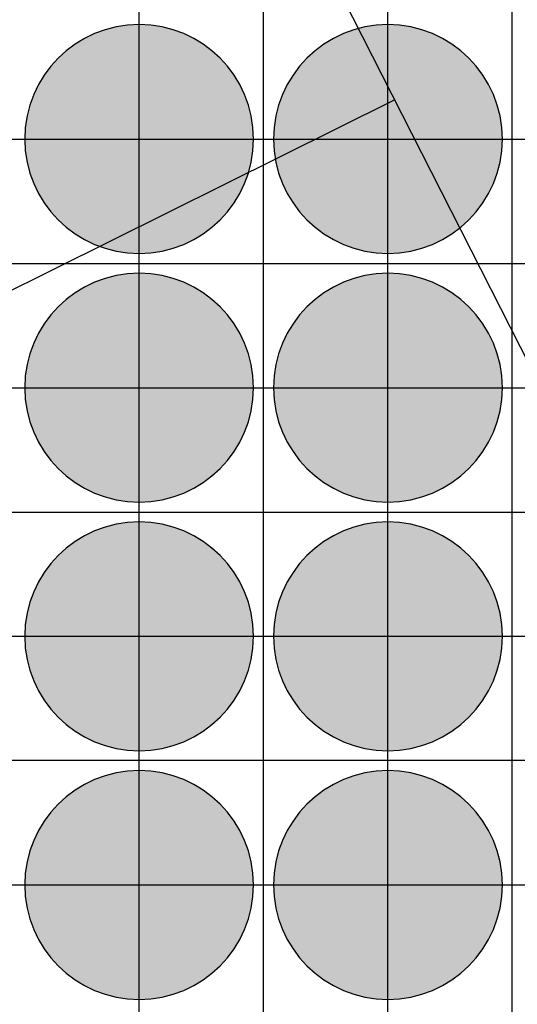
# Model space of a CAD drawing. Units: feet. Extents: x -8758 to 10263, y -1056 to 6564.
# Drawn here: x 3806 to 3906, y 1173 to 1371 of the extents above; entities that cross this region are included whole.
import ezdxf

# ---------------------------------------------------------------- set-up
doc = ezdxf.new("R2010")
doc.units = ezdxf.units.FT
doc.header["$MEASUREMENT"] = 0
doc.header["$XCLIPFRAME"] = 0
for name, color, linetype, true_color in [('Default$Step 3$100_100', 1, 'Continuous', 0xff0000), ('Default$Step 3$25_25', 7, 'Continuous', 0x000000), ('Default$Step 3$Context$Crop Plots Outline', 70, 'Continuous', 0x7fff00), ('Default$Step 3$Reference Image', 7, 'Continuous', 0x000000), ('Default$Step 3$Symbols$CRV_Circle$Monoculture', 7, 'Continuous', 0xd85591)]:
    doc.layers.add(name, color=color, linetype=linetype, true_color=true_color)
picture_1 = doc.add_image_def('image1.png', size_in_pixel=(1924, 1554))

msp = doc.modelspace()

# ---------------------------------------------------------------- hatches: boundary and pattern name
at = {"layer": 'Default$Step 3$Symbols$CRV_Circle$Monoculture'}
for points in [[(3829.791, 1370.251), (3830.302, 1370.245), (3830.817, 1370.228), (3831.336, 1370.199), (3831.858, 1370.158), (3832.384, 1370.104), (3832.912, 1370.038), (3833.443, 1369.959), (3833.977, 1369.867), (3834.511, 1369.762), (3835.047, 1369.643), (3835.583, 1369.51), (3836.12, 1369.363), (3836.656, 1369.203), (3837.192, 1369.028), (3837.726, 1368.839), (3838.258, 1368.636), (3838.787, 1368.419), (3839.314, 1368.187), (3839.836, 1367.942), (3840.355, 1367.682), (3840.869, 1367.407), (3841.378, 1367.119), (3841.881, 1366.818), (3842.377, 1366.502), (3842.867, 1366.173), (3843.349, 1365.831), (3843.823, 1365.475), (3844.288, 1365.107), (3844.745, 1364.727), (3845.192, 1364.334), (3845.628, 1363.93), (3846.055, 1363.514), (3846.47, 1363.088), (3846.875, 1362.651), (3847.267, 1362.204), (3847.647, 1361.748), (3848.016, 1361.282), (3848.371, 1360.808), (3848.713, 1360.326), (3849.042, 1359.837), (3849.358, 1359.34), (3849.66, 1358.838), (3849.948, 1358.329), (3850.222, 1357.815), (3850.482, 1357.296), (3850.728, 1356.773), (3850.959, 1356.247), (3851.176, 1355.717), (3851.38, 1355.185), (3851.568, 1354.651), (3851.743, 1354.116), (3851.904, 1353.58), (3852.05, 1353.043), (3852.183, 1352.507), (3852.302, 1351.971), (3852.407, 1351.436), (3852.5, 1350.903), (3852.579, 1350.372), (3852.645, 1349.843), (3852.698, 1349.318), (3852.739, 1348.795), (3852.768, 1348.276), (3852.786, 1347.762), (3852.791, 1347.251), (3852.786, 1346.741), (3852.768, 1346.226), (3852.739, 1345.707), (3852.698, 1345.184), (3852.645, 1344.659), (3852.579, 1344.13), (3852.5, 1343.599), (3852.407, 1343.066), (3852.302, 1342.531), (3852.183, 1341.995), (3852.05, 1341.459), (3851.904, 1340.922), (3851.743, 1340.386), (3851.568, 1339.851), (3851.38, 1339.317), (3851.176, 1338.785), (3850.959, 1338.255), (3850.728, 1337.729), (3850.482, 1337.206), (3850.222, 1336.687), (3849.948, 1336.173), (3849.66, 1335.665), (3849.358, 1335.162), (3849.042, 1334.665), (3848.713, 1334.176), (3848.371, 1333.694), (3848.016, 1333.22), (3847.647, 1332.754), (3847.267, 1332.298), (3846.875, 1331.851), (3846.47, 1331.414), (3846.055, 1330.988), (3845.628, 1330.572), (3845.192, 1330.168), (3844.745, 1329.775), (3844.288, 1329.395), (3843.823, 1329.027), (3843.349, 1328.672), (3842.867, 1328.329), (3842.377, 1328), (3841.881, 1327.685), (3841.378, 1327.383), (3840.869, 1327.095), (3840.355, 1326.82), (3839.836, 1326.561), (3839.314, 1326.315), (3838.787, 1326.083), (3838.258, 1325.866), (3837.726, 1325.663), (3837.192, 1325.474), (3836.656, 1325.299), (3836.12, 1325.139), (3835.583, 1324.992), (3835.047, 1324.86), (3834.511, 1324.741), (3833.977, 1324.635), (3833.443, 1324.543), (3832.912, 1324.464), (3832.384, 1324.398), (3831.858, 1324.344), (3831.336, 1324.303), (3830.817, 1324.274), (3830.302, 1324.257), (3829.791, 1324.251), (3829.281, 1324.257), (3828.766, 1324.274), (3828.247, 1324.303), (3827.725, 1324.344), (3827.199, 1324.398), (3826.67, 1324.464), (3826.139, 1324.543), (3825.606, 1324.635), (3825.072, 1324.741), (3824.536, 1324.86), (3823.999, 1324.992), (3823.463, 1325.139), (3822.926, 1325.299), (3822.391, 1325.474), (3821.857, 1325.663), (3821.325, 1325.866), (3820.796, 1326.083), (3820.269, 1326.315), (3819.746, 1326.561), (3819.228, 1326.82), (3818.714, 1327.095), (3818.205, 1327.383), (3817.702, 1327.685), (3817.206, 1328), (3816.716, 1328.329), (3816.234, 1328.672), (3815.76, 1329.027), (3815.295, 1329.395), (3814.838, 1329.775), (3814.391, 1330.168), (3813.954, 1330.572), (3813.528, 1330.988), (3813.112, 1331.414), (3812.708, 1331.851), (3812.316, 1332.298), (3811.935, 1332.754), (3811.567, 1333.22), (3811.212, 1333.694), (3810.87, 1334.176), (3810.54, 1334.665), (3810.225, 1335.162), (3809.923, 1335.665), (3809.635, 1336.173), (3809.361, 1336.687), (3809.101, 1337.206), (3808.855, 1337.729), (3808.624, 1338.255), (3808.406, 1338.785), (3808.203, 1339.317), (3808.014, 1339.851), (3807.84, 1340.386), (3807.679, 1340.922), (3807.533, 1341.459), (3807.4, 1341.995), (3807.281, 1342.531), (3807.175, 1343.066), (3807.083, 1343.599), (3807.004, 1344.13), (3806.938, 1344.659), (3806.884, 1345.184), (3806.843, 1345.707), (3806.814, 1346.226), (3806.797, 1346.741), (3806.791, 1347.251), (3806.797, 1347.762), (3806.814, 1348.276), (3806.843, 1348.795), (3806.884, 1349.318), (3806.938, 1349.843), (3807.004, 1350.372), (3807.083, 1350.903), (3807.175, 1351.436), (3807.281, 1351.971), (3807.4, 1352.507), (3807.533, 1353.043), (3807.679, 1353.58), (3807.84, 1354.116), (3808.014, 1354.651), (3808.203, 1355.185), (3808.406, 1355.717), (3808.624, 1356.247), (3808.855, 1356.773), (3809.101, 1357.296), (3809.361, 1357.815), (3809.635, 1358.329), (3809.923, 1358.838), (3810.225, 1359.34), (3810.54, 1359.837), (3810.87, 1360.326), (3811.212, 1360.808), (3811.567, 1361.282), (3811.935, 1361.748), (3812.316, 1362.204), (3812.708, 1362.651), (3813.112, 1363.088), (3813.528, 1363.514), (3813.954, 1363.93), (3814.391, 1364.334), (3814.838, 1364.727), (3815.295, 1365.107), (3815.76, 1365.475), (3816.234, 1365.831), (3816.716, 1366.173), (3817.206, 1366.502), (3817.702, 1366.818), (3818.205, 1367.119), (3818.714, 1367.407), (3819.228, 1367.682), (3819.746, 1367.942), (3820.269, 1368.187), (3820.796, 1368.419), (3821.325, 1368.636), (3821.857, 1368.839), (3822.391, 1369.028), (3822.926, 1369.203), (3823.463, 1369.363), (3823.999, 1369.51), (3824.536, 1369.643), (3825.072, 1369.762), (3825.606, 1369.867), (3826.139, 1369.959), (3826.67, 1370.038), (3827.199, 1370.104), (3827.725, 1370.158), (3828.247, 1370.199), (3828.766, 1370.228), (3829.281, 1370.245)], [(3879.791, 1370.251), (3880.302, 1370.245), (3880.817, 1370.228), (3881.336, 1370.199), (3881.858, 1370.158), (3882.384, 1370.104), (3882.912, 1370.038), (3883.443, 1369.959), (3883.977, 1369.867), (3884.511, 1369.762), (3885.047, 1369.643), (3885.583, 1369.51), (3886.12, 1369.363), (3886.656, 1369.203), (3887.192, 1369.028), (3887.726, 1368.839), (3888.258, 1368.636), (3888.787, 1368.419), (3889.314, 1368.187), (3889.836, 1367.942), (3890.355, 1367.682), (3890.869, 1367.407), (3891.378, 1367.119), (3891.881, 1366.818), (3892.377, 1366.502), (3892.867, 1366.173), (3893.349, 1365.831), (3893.823, 1365.475), (3894.288, 1365.107), (3894.745, 1364.727), (3895.192, 1364.334), (3895.628, 1363.93), (3896.055, 1363.514), (3896.47, 1363.088), (3896.875, 1362.651), (3897.267, 1362.204), (3897.647, 1361.748), (3898.016, 1361.282), (3898.371, 1360.808), (3898.713, 1360.326), (3899.042, 1359.837), (3899.358, 1359.34), (3899.66, 1358.838), (3899.948, 1358.329), (3900.222, 1357.815), (3900.482, 1357.296), (3900.728, 1356.773), (3900.959, 1356.247), (3901.176, 1355.717), (3901.38, 1355.185), (3901.568, 1354.651), (3901.743, 1354.116), (3901.904, 1353.58), (3902.05, 1353.043), (3902.183, 1352.507), (3902.302, 1351.971), (3902.407, 1351.436), (3902.5, 1350.903), (3902.579, 1350.372), (3902.645, 1349.843), (3902.698, 1349.318), (3902.739, 1348.795), (3902.768, 1348.276), (3902.786, 1347.762), (3902.791, 1347.251), (3902.786, 1346.741), (3902.768, 1346.226), (3902.739, 1345.707), (3902.698, 1345.184), (3902.645, 1344.659), (3902.579, 1344.13), (3902.5, 1343.599), (3902.407, 1343.066), (3902.302, 1342.531), (3902.183, 1341.995), (3902.05, 1341.459), (3901.904, 1340.922), (3901.743, 1340.386), (3901.568, 1339.851), (3901.38, 1339.317), (3901.176, 1338.785), (3900.959, 1338.255), (3900.728, 1337.729), (3900.482, 1337.206), (3900.222, 1336.687), (3899.948, 1336.173), (3899.66, 1335.665), (3899.358, 1335.162), (3899.042, 1334.665), (3898.713, 1334.176), (3898.371, 1333.694), (3898.016, 1333.22), (3897.647, 1332.754), (3897.267, 1332.298), (3896.875, 1331.851), (3896.47, 1331.414), (3896.055, 1330.988), (3895.628, 1330.572), (3895.192, 1330.168), (3894.745, 1329.775), (3894.288, 1329.395), (3893.823, 1329.027), (3893.349, 1328.672), (3892.867, 1328.329), (3892.377, 1328), (3891.881, 1327.685), (3891.378, 1327.383), (3890.869, 1327.095), (3890.355, 1326.82), (3889.836, 1326.561), (3889.314, 1326.315), (3888.787, 1326.083), (3888.258, 1325.866), (3887.726, 1325.663), (3887.192, 1325.474), (3886.656, 1325.299), (3886.12, 1325.139), (3885.583, 1324.992), (3885.047, 1324.86), (3884.511, 1324.741), (3883.977, 1324.635), (3883.443, 1324.543), (3882.912, 1324.464), (3882.384, 1324.398), (3881.858, 1324.344), (3881.336, 1324.303), (3880.817, 1324.274), (3880.302, 1324.257), (3879.791, 1324.251), (3879.281, 1324.257), (3878.766, 1324.274), (3878.247, 1324.303), (3877.725, 1324.344), (3877.199, 1324.398), (3876.67, 1324.464), (3876.139, 1324.543), (3875.606, 1324.635), (3875.072, 1324.741), (3874.536, 1324.86), (3873.999, 1324.992), (3873.463, 1325.139), (3872.926, 1325.299), (3872.391, 1325.474), (3871.857, 1325.663), (3871.325, 1325.866), (3870.796, 1326.083), (3870.269, 1326.315), (3869.746, 1326.561), (3869.228, 1326.82), (3868.714, 1327.095), (3868.205, 1327.383), (3867.702, 1327.685), (3867.206, 1328), (3866.716, 1328.329), (3866.234, 1328.672), (3865.76, 1329.027), (3865.295, 1329.395), (3864.838, 1329.775), (3864.391, 1330.168), (3863.954, 1330.572), (3863.528, 1330.988), (3863.112, 1331.414), (3862.708, 1331.851), (3862.316, 1332.298), (3861.935, 1332.754), (3861.567, 1333.22), (3861.212, 1333.694), (3860.87, 1334.176), (3860.54, 1334.665), (3860.225, 1335.162), (3859.923, 1335.665), (3859.635, 1336.173), (3859.361, 1336.687), (3859.101, 1337.206), (3858.855, 1337.729), (3858.624, 1338.255), (3858.406, 1338.785), (3858.203, 1339.317), (3858.014, 1339.851), (3857.84, 1340.386), (3857.679, 1340.922), (3857.533, 1341.459), (3857.4, 1341.995), (3857.281, 1342.531), (3857.175, 1343.066), (3857.083, 1343.599), (3857.004, 1344.13), (3856.938, 1344.659), (3856.884, 1345.184), (3856.843, 1345.707), (3856.814, 1346.226), (3856.797, 1346.741), (3856.791, 1347.251), (3856.797, 1347.762), (3856.814, 1348.276), (3856.843, 1348.795), (3856.884, 1349.318), (3856.938, 1349.843), (3857.004, 1350.372), (3857.083, 1350.903), (3857.175, 1351.436), (3857.281, 1351.971), (3857.4, 1352.507), (3857.533, 1353.043), (3857.679, 1353.58), (3857.84, 1354.116), (3858.014, 1354.651), (3858.203, 1355.185), (3858.406, 1355.717), (3858.624, 1356.247), (3858.855, 1356.773), (3859.101, 1357.296), (3859.361, 1357.815), (3859.635, 1358.329), (3859.923, 1358.838), (3860.225, 1359.34), (3860.54, 1359.837), (3860.87, 1360.326), (3861.212, 1360.808), (3861.567, 1361.282), (3861.935, 1361.748), (3862.316, 1362.204), (3862.708, 1362.651), (3863.112, 1363.088), (3863.528, 1363.514), (3863.954, 1363.93), (3864.391, 1364.334), (3864.838, 1364.727), (3865.295, 1365.107), (3865.76, 1365.475), (3866.234, 1365.831), (3866.716, 1366.173), (3867.206, 1366.502), (3867.702, 1366.818), (3868.205, 1367.119), (3868.714, 1367.407), (3869.228, 1367.682), (3869.746, 1367.942), (3870.269, 1368.187), (3870.796, 1368.419), (3871.325, 1368.636), (3871.857, 1368.839), (3872.391, 1369.028), (3872.926, 1369.203), (3873.463, 1369.363), (3873.999, 1369.51), (3874.536, 1369.643), (3875.072, 1369.762), (3875.606, 1369.867), (3876.139, 1369.959), (3876.67, 1370.038), (3877.199, 1370.104), (3877.725, 1370.158), (3878.247, 1370.199), (3878.766, 1370.228), (3879.281, 1370.245)], [(3829.791, 1320.251), (3830.302, 1320.245), (3830.817, 1320.228), (3831.336, 1320.199), (3831.858, 1320.158), (3832.384, 1320.104), (3832.912, 1320.038), (3833.443, 1319.959), (3833.977, 1319.867), (3834.511, 1319.762), (3835.047, 1319.643), (3835.583, 1319.51), (3836.12, 1319.363), (3836.656, 1319.203), (3837.192, 1319.028), (3837.726, 1318.839), (3838.258, 1318.636), (3838.787, 1318.419), (3839.314, 1318.187), (3839.836, 1317.942), (3840.355, 1317.682), (3840.869, 1317.407), (3841.378, 1317.119), (3841.881, 1316.818), (3842.377, 1316.502), (3842.867, 1316.173), (3843.349, 1315.831), (3843.823, 1315.475), (3844.288, 1315.107), (3844.745, 1314.727), (3845.192, 1314.334), (3845.628, 1313.93), (3846.055, 1313.514), (3846.47, 1313.088), (3846.875, 1312.651), (3847.267, 1312.204), (3847.647, 1311.748), (3848.016, 1311.282), (3848.371, 1310.808), (3848.713, 1310.326), (3849.042, 1309.837), (3849.358, 1309.34), (3849.66, 1308.838), (3849.948, 1308.329), (3850.222, 1307.815), (3850.482, 1307.296), (3850.728, 1306.773), (3850.959, 1306.247), (3851.176, 1305.717), (3851.38, 1305.185), (3851.568, 1304.651), (3851.743, 1304.116), (3851.904, 1303.58), (3852.05, 1303.043), (3852.183, 1302.507), (3852.302, 1301.971), (3852.407, 1301.436), (3852.5, 1300.903), (3852.579, 1300.372), (3852.645, 1299.843), (3852.698, 1299.318), (3852.739, 1298.795), (3852.768, 1298.276), (3852.786, 1297.762), (3852.791, 1297.251), (3852.786, 1296.741), (3852.768, 1296.226), (3852.739, 1295.707), (3852.698, 1295.184), (3852.645, 1294.659), (3852.579, 1294.13), (3852.5, 1293.599), (3852.407, 1293.066), (3852.302, 1292.531), (3852.183, 1291.995), (3852.05, 1291.459), (3851.904, 1290.922), (3851.743, 1290.386), (3851.568, 1289.851), (3851.38, 1289.317), (3851.176, 1288.785), (3850.959, 1288.255), (3850.728, 1287.729), (3850.482, 1287.206), (3850.222, 1286.687), (3849.948, 1286.173), (3849.66, 1285.665), (3849.358, 1285.162), (3849.042, 1284.665), (3848.713, 1284.176), (3848.371, 1283.694), (3848.016, 1283.22), (3847.647, 1282.754), (3847.267, 1282.298), (3846.875, 1281.851), (3846.47, 1281.414), (3846.055, 1280.988), (3845.628, 1280.572), (3845.192, 1280.168), (3844.745, 1279.775), (3844.288, 1279.395), (3843.823, 1279.027), (3843.349, 1278.672), (3842.867, 1278.329), (3842.377, 1278), (3841.881, 1277.685), (3841.378, 1277.383), (3840.869, 1277.095), (3840.355, 1276.82), (3839.836, 1276.561), (3839.314, 1276.315), (3838.787, 1276.083), (3838.258, 1275.866), (3837.726, 1275.663), (3837.192, 1275.474), (3836.656, 1275.299), (3836.12, 1275.139), (3835.583, 1274.992), (3835.047, 1274.86), (3834.511, 1274.741), (3833.977, 1274.635), (3833.443, 1274.543), (3832.912, 1274.464), (3832.384, 1274.398), (3831.858, 1274.344), (3831.336, 1274.303), (3830.817, 1274.274), (3830.302, 1274.257), (3829.791, 1274.251), (3829.281, 1274.257), (3828.766, 1274.274), (3828.247, 1274.303), (3827.725, 1274.344), (3827.199, 1274.398), (3826.67, 1274.464), (3826.139, 1274.543), (3825.606, 1274.635), (3825.072, 1274.741), (3824.536, 1274.86), (3823.999, 1274.992), (3823.463, 1275.139), (3822.926, 1275.299), (3822.391, 1275.474), (3821.857, 1275.663), (3821.325, 1275.866), (3820.796, 1276.083), (3820.269, 1276.315), (3819.746, 1276.561), (3819.228, 1276.82), (3818.714, 1277.095), (3818.205, 1277.383), (3817.702, 1277.685), (3817.206, 1278), (3816.716, 1278.329), (3816.234, 1278.672), (3815.76, 1279.027), (3815.295, 1279.395), (3814.838, 1279.775), (3814.391, 1280.168), (3813.954, 1280.572), (3813.528, 1280.988), (3813.112, 1281.414), (3812.708, 1281.851), (3812.316, 1282.298), (3811.935, 1282.754), (3811.567, 1283.22), (3811.212, 1283.694), (3810.87, 1284.176), (3810.54, 1284.665), (3810.225, 1285.162), (3809.923, 1285.665), (3809.635, 1286.173), (3809.361, 1286.687), (3809.101, 1287.206), (3808.855, 1287.729), (3808.624, 1288.255), (3808.406, 1288.785), (3808.203, 1289.317), (3808.014, 1289.851), (3807.84, 1290.386), (3807.679, 1290.922), (3807.533, 1291.459), (3807.4, 1291.995), (3807.281, 1292.531), (3807.175, 1293.066), (3807.083, 1293.599), (3807.004, 1294.13), (3806.938, 1294.659), (3806.884, 1295.184), (3806.843, 1295.707), (3806.814, 1296.226), (3806.797, 1296.741), (3806.791, 1297.251), (3806.797, 1297.762), (3806.814, 1298.276), (3806.843, 1298.795), (3806.884, 1299.318), (3806.938, 1299.843), (3807.004, 1300.372), (3807.083, 1300.903), (3807.175, 1301.436), (3807.281, 1301.971), (3807.4, 1302.507), (3807.533, 1303.043), (3807.679, 1303.58), (3807.84, 1304.116), (3808.014, 1304.651), (3808.203, 1305.185), (3808.406, 1305.717), (3808.624, 1306.247), (3808.855, 1306.773), (3809.101, 1307.296), (3809.361, 1307.815), (3809.635, 1308.329), (3809.923, 1308.838), (3810.225, 1309.34), (3810.54, 1309.837), (3810.87, 1310.326), (3811.212, 1310.808), (3811.567, 1311.282), (3811.935, 1311.748), (3812.316, 1312.204), (3812.708, 1312.651), (3813.112, 1313.088), (3813.528, 1313.514), (3813.954, 1313.93), (3814.391, 1314.334), (3814.838, 1314.727), (3815.295, 1315.107), (3815.76, 1315.475), (3816.234, 1315.831), (3816.716, 1316.173), (3817.206, 1316.502), (3817.702, 1316.818), (3818.205, 1317.119), (3818.714, 1317.407), (3819.228, 1317.682), (3819.746, 1317.942), (3820.269, 1318.187), (3820.796, 1318.419), (3821.325, 1318.636), (3821.857, 1318.839), (3822.391, 1319.028), (3822.926, 1319.203), (3823.463, 1319.363), (3823.999, 1319.51), (3824.536, 1319.643), (3825.072, 1319.762), (3825.606, 1319.867), (3826.139, 1319.959), (3826.67, 1320.038), (3827.199, 1320.104), (3827.725, 1320.158), (3828.247, 1320.199), (3828.766, 1320.228), (3829.281, 1320.245)], [(3879.791, 1320.251), (3880.302, 1320.245), (3880.817, 1320.228), (3881.336, 1320.199), (3881.858, 1320.158), (3882.384, 1320.104), (3882.912, 1320.038), (3883.443, 1319.959), (3883.977, 1319.867), (3884.511, 1319.762), (3885.047, 1319.643), (3885.583, 1319.51), (3886.12, 1319.363), (3886.656, 1319.203), (3887.192, 1319.028), (3887.726, 1318.839), (3888.258, 1318.636), (3888.787, 1318.419), (3889.314, 1318.187), (3889.836, 1317.942), (3890.355, 1317.682), (3890.869, 1317.407), (3891.378, 1317.119), (3891.881, 1316.818), (3892.377, 1316.502), (3892.867, 1316.173), (3893.349, 1315.831), (3893.823, 1315.475), (3894.288, 1315.107), (3894.745, 1314.727), (3895.192, 1314.334), (3895.628, 1313.93), (3896.055, 1313.514), (3896.47, 1313.088), (3896.875, 1312.651), (3897.267, 1312.204), (3897.647, 1311.748), (3898.016, 1311.282), (3898.371, 1310.808), (3898.713, 1310.326), (3899.042, 1309.837), (3899.358, 1309.34), (3899.66, 1308.838), (3899.948, 1308.329), (3900.222, 1307.815), (3900.482, 1307.296), (3900.728, 1306.773), (3900.959, 1306.247), (3901.176, 1305.717), (3901.38, 1305.185), (3901.568, 1304.651), (3901.743, 1304.116), (3901.904, 1303.58), (3902.05, 1303.043), (3902.183, 1302.507), (3902.302, 1301.971), (3902.407, 1301.436), (3902.5, 1300.903), (3902.579, 1300.372), (3902.645, 1299.843), (3902.698, 1299.318), (3902.739, 1298.795), (3902.768, 1298.276), (3902.786, 1297.762), (3902.791, 1297.251), (3902.786, 1296.741), (3902.768, 1296.226), (3902.739, 1295.707), (3902.698, 1295.184), (3902.645, 1294.659), (3902.579, 1294.13), (3902.5, 1293.599), (3902.407, 1293.066), (3902.302, 1292.531), (3902.183, 1291.995), (3902.05, 1291.459), (3901.904, 1290.922), (3901.743, 1290.386), (3901.568, 1289.851), (3901.38, 1289.317), (3901.176, 1288.785), (3900.959, 1288.255), (3900.728, 1287.729), (3900.482, 1287.206), (3900.222, 1286.687), (3899.948, 1286.173), (3899.66, 1285.665), (3899.358, 1285.162), (3899.042, 1284.665), (3898.713, 1284.176), (3898.371, 1283.694), (3898.016, 1283.22), (3897.647, 1282.754), (3897.267, 1282.298), (3896.875, 1281.851), (3896.47, 1281.414), (3896.055, 1280.988), (3895.628, 1280.572), (3895.192, 1280.168), (3894.745, 1279.775), (3894.288, 1279.395), (3893.823, 1279.027), (3893.349, 1278.672), (3892.867, 1278.329), (3892.377, 1278), (3891.881, 1277.685), (3891.378, 1277.383), (3890.869, 1277.095), (3890.355, 1276.82), (3889.836, 1276.561), (3889.314, 1276.315), (3888.787, 1276.083), (3888.258, 1275.866), (3887.726, 1275.663), (3887.192, 1275.474), (3886.656, 1275.299), (3886.12, 1275.139), (3885.583, 1274.992), (3885.047, 1274.86), (3884.511, 1274.741), (3883.977, 1274.635), (3883.443, 1274.543), (3882.912, 1274.464), (3882.384, 1274.398), (3881.858, 1274.344), (3881.336, 1274.303), (3880.817, 1274.274), (3880.302, 1274.257), (3879.791, 1274.251), (3879.281, 1274.257), (3878.766, 1274.274), (3878.247, 1274.303), (3877.725, 1274.344), (3877.199, 1274.398), (3876.67, 1274.464), (3876.139, 1274.543), (3875.606, 1274.635), (3875.072, 1274.741), (3874.536, 1274.86), (3873.999, 1274.992), (3873.463, 1275.139), (3872.926, 1275.299), (3872.391, 1275.474), (3871.857, 1275.663), (3871.325, 1275.866), (3870.796, 1276.083), (3870.269, 1276.315), (3869.746, 1276.561), (3869.228, 1276.82), (3868.714, 1277.095), (3868.205, 1277.383), (3867.702, 1277.685), (3867.206, 1278), (3866.716, 1278.329), (3866.234, 1278.672), (3865.76, 1279.027), (3865.295, 1279.395), (3864.838, 1279.775), (3864.391, 1280.168), (3863.954, 1280.572), (3863.528, 1280.988), (3863.112, 1281.414), (3862.708, 1281.851), (3862.316, 1282.298), (3861.935, 1282.754), (3861.567, 1283.22), (3861.212, 1283.694), (3860.87, 1284.176), (3860.54, 1284.665), (3860.225, 1285.162), (3859.923, 1285.665), (3859.635, 1286.173), (3859.361, 1286.687), (3859.101, 1287.206), (3858.855, 1287.729), (3858.624, 1288.255), (3858.406, 1288.785), (3858.203, 1289.317), (3858.014, 1289.851), (3857.84, 1290.386), (3857.679, 1290.922), (3857.533, 1291.459), (3857.4, 1291.995), (3857.281, 1292.531), (3857.175, 1293.066), (3857.083, 1293.599), (3857.004, 1294.13), (3856.938, 1294.659), (3856.884, 1295.184), (3856.843, 1295.707), (3856.814, 1296.226), (3856.797, 1296.741), (3856.791, 1297.251), (3856.797, 1297.762), (3856.814, 1298.276), (3856.843, 1298.795), (3856.884, 1299.318), (3856.938, 1299.843), (3857.004, 1300.372), (3857.083, 1300.903), (3857.175, 1301.436), (3857.281, 1301.971), (3857.4, 1302.507), (3857.533, 1303.043), (3857.679, 1303.58), (3857.84, 1304.116), (3858.014, 1304.651), (3858.203, 1305.185), (3858.406, 1305.717), (3858.624, 1306.247), (3858.855, 1306.773), (3859.101, 1307.296), (3859.361, 1307.815), (3859.635, 1308.329), (3859.923, 1308.838), (3860.225, 1309.34), (3860.54, 1309.837), (3860.87, 1310.326), (3861.212, 1310.808), (3861.567, 1311.282), (3861.935, 1311.748), (3862.316, 1312.204), (3862.708, 1312.651), (3863.112, 1313.088), (3863.528, 1313.514), (3863.954, 1313.93), (3864.391, 1314.334), (3864.838, 1314.727), (3865.295, 1315.107), (3865.76, 1315.475), (3866.234, 1315.831), (3866.716, 1316.173), (3867.206, 1316.502), (3867.702, 1316.818), (3868.205, 1317.119), (3868.714, 1317.407), (3869.228, 1317.682), (3869.746, 1317.942), (3870.269, 1318.187), (3870.796, 1318.419), (3871.325, 1318.636), (3871.857, 1318.839), (3872.391, 1319.028), (3872.926, 1319.203), (3873.463, 1319.363), (3873.999, 1319.51), (3874.536, 1319.643), (3875.072, 1319.762), (3875.606, 1319.867), (3876.139, 1319.959), (3876.67, 1320.038), (3877.199, 1320.104), (3877.725, 1320.158), (3878.247, 1320.199), (3878.766, 1320.228), (3879.281, 1320.245)], [(3829.791, 1270.251), (3830.302, 1270.245), (3830.817, 1270.228), (3831.336, 1270.199), (3831.858, 1270.158), (3832.384, 1270.104), (3832.912, 1270.038), (3833.443, 1269.959), (3833.977, 1269.867), (3834.511, 1269.762), (3835.047, 1269.643), (3835.583, 1269.51), (3836.12, 1269.363), (3836.656, 1269.203), (3837.192, 1269.028), (3837.726, 1268.839), (3838.258, 1268.636), (3838.787, 1268.419), (3839.314, 1268.187), (3839.836, 1267.942), (3840.355, 1267.682), (3840.869, 1267.407), (3841.378, 1267.119), (3841.881, 1266.818), (3842.377, 1266.502), (3842.867, 1266.173), (3843.349, 1265.831), (3843.823, 1265.475), (3844.288, 1265.107), (3844.745, 1264.727), (3845.192, 1264.334), (3845.628, 1263.93), (3846.055, 1263.514), (3846.47, 1263.088), (3846.875, 1262.651), (3847.267, 1262.204), (3847.647, 1261.748), (3848.016, 1261.282), (3848.371, 1260.808), (3848.713, 1260.326), (3849.042, 1259.837), (3849.358, 1259.34), (3849.66, 1258.838), (3849.948, 1258.329), (3850.222, 1257.815), (3850.482, 1257.296), (3850.728, 1256.773), (3850.959, 1256.247), (3851.176, 1255.717), (3851.38, 1255.185), (3851.568, 1254.651), (3851.743, 1254.116), (3851.904, 1253.58), (3852.05, 1253.043), (3852.183, 1252.507), (3852.302, 1251.971), (3852.407, 1251.436), (3852.5, 1250.903), (3852.579, 1250.372), (3852.645, 1249.843), (3852.698, 1249.318), (3852.739, 1248.795), (3852.768, 1248.276), (3852.786, 1247.762), (3852.791, 1247.251), (3852.786, 1246.741), (3852.768, 1246.226), (3852.739, 1245.707), (3852.698, 1245.184), (3852.645, 1244.659), (3852.579, 1244.13), (3852.5, 1243.599), (3852.407, 1243.066), (3852.302, 1242.531), (3852.183, 1241.995), (3852.05, 1241.459), (3851.904, 1240.922), (3851.743, 1240.386), (3851.568, 1239.851), (3851.38, 1239.317), (3851.176, 1238.785), (3850.959, 1238.255), (3850.728, 1237.729), (3850.482, 1237.206), (3850.222, 1236.687), (3849.948, 1236.173), (3849.66, 1235.665), (3849.358, 1235.162), (3849.042, 1234.665), (3848.713, 1234.176), (3848.371, 1233.694), (3848.016, 1233.22), (3847.647, 1232.754), (3847.267, 1232.298), (3846.875, 1231.851), (3846.47, 1231.414), (3846.055, 1230.988), (3845.628, 1230.572), (3845.192, 1230.168), (3844.745, 1229.775), (3844.288, 1229.395), (3843.823, 1229.027), (3843.349, 1228.672), (3842.867, 1228.329), (3842.377, 1228), (3841.881, 1227.685), (3841.378, 1227.383), (3840.869, 1227.095), (3840.355, 1226.82), (3839.836, 1226.561), (3839.314, 1226.315), (3838.787, 1226.083), (3838.258, 1225.866), (3837.726, 1225.663), (3837.192, 1225.474), (3836.656, 1225.299), (3836.12, 1225.139), (3835.583, 1224.992), (3835.047, 1224.86), (3834.511, 1224.741), (3833.977, 1224.635), (3833.443, 1224.543), (3832.912, 1224.464), (3832.384, 1224.398), (3831.858, 1224.344), (3831.336, 1224.303), (3830.817, 1224.274), (3830.302, 1224.257), (3829.791, 1224.251), (3829.281, 1224.257), (3828.766, 1224.274), (3828.247, 1224.303), (3827.725, 1224.344), (3827.199, 1224.398), (3826.67, 1224.464), (3826.139, 1224.543), (3825.606, 1224.635), (3825.072, 1224.741), (3824.536, 1224.86), (3823.999, 1224.992), (3823.463, 1225.139), (3822.926, 1225.299), (3822.391, 1225.474), (3821.857, 1225.663), (3821.325, 1225.866), (3820.796, 1226.083), (3820.269, 1226.315), (3819.746, 1226.561), (3819.228, 1226.82), (3818.714, 1227.095), (3818.205, 1227.383), (3817.702, 1227.685), (3817.206, 1228), (3816.716, 1228.329), (3816.234, 1228.672), (3815.76, 1229.027), (3815.295, 1229.395), (3814.838, 1229.775), (3814.391, 1230.168), (3813.954, 1230.572), (3813.528, 1230.988), (3813.112, 1231.414), (3812.708, 1231.851), (3812.316, 1232.298), (3811.935, 1232.754), (3811.567, 1233.22), (3811.212, 1233.694), (3810.87, 1234.176), (3810.54, 1234.665), (3810.225, 1235.162), (3809.923, 1235.665), (3809.635, 1236.173), (3809.361, 1236.687), (3809.101, 1237.206), (3808.855, 1237.729), (3808.624, 1238.255), (3808.406, 1238.785), (3808.203, 1239.317), (3808.014, 1239.851), (3807.84, 1240.386), (3807.679, 1240.922), (3807.533, 1241.459), (3807.4, 1241.995), (3807.281, 1242.531), (3807.175, 1243.066), (3807.083, 1243.599), (3807.004, 1244.13), (3806.938, 1244.659), (3806.884, 1245.184), (3806.843, 1245.707), (3806.814, 1246.226), (3806.797, 1246.741), (3806.791, 1247.251), (3806.797, 1247.762), (3806.814, 1248.276), (3806.843, 1248.795), (3806.884, 1249.318), (3806.938, 1249.843), (3807.004, 1250.372), (3807.083, 1250.903), (3807.175, 1251.436), (3807.281, 1251.971), (3807.4, 1252.507), (3807.533, 1253.043), (3807.679, 1253.58), (3807.84, 1254.116), (3808.014, 1254.651), (3808.203, 1255.185), (3808.406, 1255.717), (3808.624, 1256.247), (3808.855, 1256.773), (3809.101, 1257.296), (3809.361, 1257.815), (3809.635, 1258.329), (3809.923, 1258.838), (3810.225, 1259.34), (3810.54, 1259.837), (3810.87, 1260.326), (3811.212, 1260.808), (3811.567, 1261.282), (3811.935, 1261.748), (3812.316, 1262.204), (3812.708, 1262.651), (3813.112, 1263.088), (3813.528, 1263.514), (3813.954, 1263.93), (3814.391, 1264.334), (3814.838, 1264.727), (3815.295, 1265.107), (3815.76, 1265.475), (3816.234, 1265.831), (3816.716, 1266.173), (3817.206, 1266.502), (3817.702, 1266.818), (3818.205, 1267.119), (3818.714, 1267.407), (3819.228, 1267.682), (3819.746, 1267.942), (3820.269, 1268.187), (3820.796, 1268.419), (3821.325, 1268.636), (3821.857, 1268.839), (3822.391, 1269.028), (3822.926, 1269.203), (3823.463, 1269.363), (3823.999, 1269.51), (3824.536, 1269.643), (3825.072, 1269.762), (3825.606, 1269.867), (3826.139, 1269.959), (3826.67, 1270.038), (3827.199, 1270.104), (3827.725, 1270.158), (3828.247, 1270.199), (3828.766, 1270.228), (3829.281, 1270.245)], [(3879.791, 1270.251), (3880.302, 1270.245), (3880.817, 1270.228), (3881.336, 1270.199), (3881.858, 1270.158), (3882.384, 1270.104), (3882.912, 1270.038), (3883.443, 1269.959), (3883.977, 1269.867), (3884.511, 1269.762), (3885.047, 1269.643), (3885.583, 1269.51), (3886.12, 1269.363), (3886.656, 1269.203), (3887.192, 1269.028), (3887.726, 1268.839), (3888.258, 1268.636), (3888.787, 1268.419), (3889.314, 1268.187), (3889.836, 1267.942), (3890.355, 1267.682), (3890.869, 1267.407), (3891.378, 1267.119), (3891.881, 1266.818), (3892.377, 1266.502), (3892.867, 1266.173), (3893.349, 1265.831), (3893.823, 1265.475), (3894.288, 1265.107), (3894.745, 1264.727), (3895.192, 1264.334), (3895.628, 1263.93), (3896.055, 1263.514), (3896.47, 1263.088), (3896.875, 1262.651), (3897.267, 1262.204), (3897.647, 1261.748), (3898.016, 1261.282), (3898.371, 1260.808), (3898.713, 1260.326), (3899.042, 1259.837), (3899.358, 1259.34), (3899.66, 1258.838), (3899.948, 1258.329), (3900.222, 1257.815), (3900.482, 1257.296), (3900.728, 1256.773), (3900.959, 1256.247), (3901.176, 1255.717), (3901.38, 1255.185), (3901.568, 1254.651), (3901.743, 1254.116), (3901.904, 1253.58), (3902.05, 1253.043), (3902.183, 1252.507), (3902.302, 1251.971), (3902.407, 1251.436), (3902.5, 1250.903), (3902.579, 1250.372), (3902.645, 1249.843), (3902.698, 1249.318), (3902.739, 1248.795), (3902.768, 1248.276), (3902.786, 1247.762), (3902.791, 1247.251), (3902.786, 1246.741), (3902.768, 1246.226), (3902.739, 1245.707), (3902.698, 1245.184), (3902.645, 1244.659), (3902.579, 1244.13), (3902.5, 1243.599), (3902.407, 1243.066), (3902.302, 1242.531), (3902.183, 1241.995), (3902.05, 1241.459), (3901.904, 1240.922), (3901.743, 1240.386), (3901.568, 1239.851), (3901.38, 1239.317), (3901.176, 1238.785), (3900.959, 1238.255), (3900.728, 1237.729), (3900.482, 1237.206), (3900.222, 1236.687), (3899.948, 1236.173), (3899.66, 1235.665), (3899.358, 1235.162), (3899.042, 1234.665), (3898.713, 1234.176), (3898.371, 1233.694), (3898.016, 1233.22), (3897.647, 1232.754), (3897.267, 1232.298), (3896.875, 1231.851), (3896.47, 1231.414), (3896.055, 1230.988), (3895.628, 1230.572), (3895.192, 1230.168), (3894.745, 1229.775), (3894.288, 1229.395), (3893.823, 1229.027), (3893.349, 1228.672), (3892.867, 1228.329), (3892.377, 1228), (3891.881, 1227.685), (3891.378, 1227.383), (3890.869, 1227.095), (3890.355, 1226.82), (3889.836, 1226.561), (3889.314, 1226.315), (3888.787, 1226.083), (3888.258, 1225.866), (3887.726, 1225.663), (3887.192, 1225.474), (3886.656, 1225.299), (3886.12, 1225.139), (3885.583, 1224.992), (3885.047, 1224.86), (3884.511, 1224.741), (3883.977, 1224.635), (3883.443, 1224.543), (3882.912, 1224.464), (3882.384, 1224.398), (3881.858, 1224.344), (3881.336, 1224.303), (3880.817, 1224.274), (3880.302, 1224.257), (3879.791, 1224.251), (3879.281, 1224.257), (3878.766, 1224.274), (3878.247, 1224.303), (3877.725, 1224.344), (3877.199, 1224.398), (3876.67, 1224.464), (3876.139, 1224.543), (3875.606, 1224.635), (3875.072, 1224.741), (3874.536, 1224.86), (3873.999, 1224.992), (3873.463, 1225.139), (3872.926, 1225.299), (3872.391, 1225.474), (3871.857, 1225.663), (3871.325, 1225.866), (3870.796, 1226.083), (3870.269, 1226.315), (3869.746, 1226.561), (3869.228, 1226.82), (3868.714, 1227.095), (3868.205, 1227.383), (3867.702, 1227.685), (3867.206, 1228), (3866.716, 1228.329), (3866.234, 1228.672), (3865.76, 1229.027), (3865.295, 1229.395), (3864.838, 1229.775), (3864.391, 1230.168), (3863.954, 1230.572), (3863.528, 1230.988), (3863.112, 1231.414), (3862.708, 1231.851), (3862.316, 1232.298), (3861.935, 1232.754), (3861.567, 1233.22), (3861.212, 1233.694), (3860.87, 1234.176), (3860.54, 1234.665), (3860.225, 1235.162), (3859.923, 1235.665), (3859.635, 1236.173), (3859.361, 1236.687), (3859.101, 1237.206), (3858.855, 1237.729), (3858.624, 1238.255), (3858.406, 1238.785), (3858.203, 1239.317), (3858.014, 1239.851), (3857.84, 1240.386), (3857.679, 1240.922), (3857.533, 1241.459), (3857.4, 1241.995), (3857.281, 1242.531), (3857.175, 1243.066), (3857.083, 1243.599), (3857.004, 1244.13), (3856.938, 1244.659), (3856.884, 1245.184), (3856.843, 1245.707), (3856.814, 1246.226), (3856.797, 1246.741), (3856.791, 1247.251), (3856.797, 1247.762), (3856.814, 1248.276), (3856.843, 1248.795), (3856.884, 1249.318), (3856.938, 1249.843), (3857.004, 1250.372), (3857.083, 1250.903), (3857.175, 1251.436), (3857.281, 1251.971), (3857.4, 1252.507), (3857.533, 1253.043), (3857.679, 1253.58), (3857.84, 1254.116), (3858.014, 1254.651), (3858.203, 1255.185), (3858.406, 1255.717), (3858.624, 1256.247), (3858.855, 1256.773), (3859.101, 1257.296), (3859.361, 1257.815), (3859.635, 1258.329), (3859.923, 1258.838), (3860.225, 1259.34), (3860.54, 1259.837), (3860.87, 1260.326), (3861.212, 1260.808), (3861.567, 1261.282), (3861.935, 1261.748), (3862.316, 1262.204), (3862.708, 1262.651), (3863.112, 1263.088), (3863.528, 1263.514), (3863.954, 1263.93), (3864.391, 1264.334), (3864.838, 1264.727), (3865.295, 1265.107), (3865.76, 1265.475), (3866.234, 1265.831), (3866.716, 1266.173), (3867.206, 1266.502), (3867.702, 1266.818), (3868.205, 1267.119), (3868.714, 1267.407), (3869.228, 1267.682), (3869.746, 1267.942), (3870.269, 1268.187), (3870.796, 1268.419), (3871.325, 1268.636), (3871.857, 1268.839), (3872.391, 1269.028), (3872.926, 1269.203), (3873.463, 1269.363), (3873.999, 1269.51), (3874.536, 1269.643), (3875.072, 1269.762), (3875.606, 1269.867), (3876.139, 1269.959), (3876.67, 1270.038), (3877.199, 1270.104), (3877.725, 1270.158), (3878.247, 1270.199), (3878.766, 1270.228), (3879.281, 1270.245)], [(3829.791, 1220.251), (3830.302, 1220.245), (3830.817, 1220.228), (3831.336, 1220.199), (3831.858, 1220.158), (3832.384, 1220.104), (3832.912, 1220.038), (3833.443, 1219.959), (3833.977, 1219.867), (3834.511, 1219.762), (3835.047, 1219.643), (3835.583, 1219.51), (3836.12, 1219.363), (3836.656, 1219.203), (3837.192, 1219.028), (3837.726, 1218.839), (3838.258, 1218.636), (3838.787, 1218.419), (3839.314, 1218.187), (3839.836, 1217.942), (3840.355, 1217.682), (3840.869, 1217.407), (3841.378, 1217.119), (3841.881, 1216.818), (3842.377, 1216.502), (3842.867, 1216.173), (3843.349, 1215.831), (3843.823, 1215.475), (3844.288, 1215.107), (3844.745, 1214.727), (3845.192, 1214.334), (3845.628, 1213.93), (3846.055, 1213.514), (3846.47, 1213.088), (3846.875, 1212.651), (3847.267, 1212.204), (3847.647, 1211.748), (3848.016, 1211.282), (3848.371, 1210.808), (3848.713, 1210.326), (3849.042, 1209.837), (3849.358, 1209.34), (3849.66, 1208.838), (3849.948, 1208.329), (3850.222, 1207.815), (3850.482, 1207.296), (3850.728, 1206.773), (3850.959, 1206.247), (3851.176, 1205.717), (3851.38, 1205.185), (3851.568, 1204.651), (3851.743, 1204.116), (3851.904, 1203.58), (3852.05, 1203.043), (3852.183, 1202.507), (3852.302, 1201.971), (3852.407, 1201.436), (3852.5, 1200.903), (3852.579, 1200.372), (3852.645, 1199.843), (3852.698, 1199.318), (3852.739, 1198.795), (3852.768, 1198.276), (3852.786, 1197.762), (3852.791, 1197.251), (3852.786, 1196.741), (3852.768, 1196.226), (3852.739, 1195.707), (3852.698, 1195.184), (3852.645, 1194.659), (3852.579, 1194.13), (3852.5, 1193.599), (3852.407, 1193.066), (3852.302, 1192.531), (3852.183, 1191.995), (3852.05, 1191.459), (3851.904, 1190.922), (3851.743, 1190.386), (3851.568, 1189.851), (3851.38, 1189.317), (3851.176, 1188.785), (3850.959, 1188.255), (3850.728, 1187.729), (3850.482, 1187.206), (3850.222, 1186.687), (3849.948, 1186.173), (3849.66, 1185.665), (3849.358, 1185.162), (3849.042, 1184.665), (3848.713, 1184.176), (3848.371, 1183.694), (3848.016, 1183.22), (3847.647, 1182.754), (3847.267, 1182.298), (3846.875, 1181.851), (3846.47, 1181.414), (3846.055, 1180.988), (3845.628, 1180.572), (3845.192, 1180.168), (3844.745, 1179.775), (3844.288, 1179.395), (3843.823, 1179.027), (3843.349, 1178.672), (3842.867, 1178.329), (3842.377, 1178), (3841.881, 1177.685), (3841.378, 1177.383), (3840.869, 1177.095), (3840.355, 1176.82), (3839.836, 1176.561), (3839.314, 1176.315), (3838.787, 1176.083), (3838.258, 1175.866), (3837.726, 1175.663), (3837.192, 1175.474), (3836.656, 1175.299), (3836.12, 1175.139), (3835.583, 1174.992), (3835.047, 1174.86), (3834.511, 1174.741), (3833.977, 1174.635), (3833.443, 1174.543), (3832.912, 1174.464), (3832.384, 1174.398), (3831.858, 1174.344), (3831.336, 1174.303), (3830.817, 1174.274), (3830.302, 1174.257), (3829.791, 1174.251), (3829.281, 1174.257), (3828.766, 1174.274), (3828.247, 1174.303), (3827.725, 1174.344), (3827.199, 1174.398), (3826.67, 1174.464), (3826.139, 1174.543), (3825.606, 1174.635), (3825.072, 1174.741), (3824.536, 1174.86), (3823.999, 1174.992), (3823.463, 1175.139), (3822.926, 1175.299), (3822.391, 1175.474), (3821.857, 1175.663), (3821.325, 1175.866), (3820.796, 1176.083), (3820.269, 1176.315), (3819.746, 1176.561), (3819.228, 1176.82), (3818.714, 1177.095), (3818.205, 1177.383), (3817.702, 1177.685), (3817.206, 1178), (3816.716, 1178.329), (3816.234, 1178.672), (3815.76, 1179.027), (3815.295, 1179.395), (3814.838, 1179.775), (3814.391, 1180.168), (3813.954, 1180.572), (3813.528, 1180.988), (3813.112, 1181.414), (3812.708, 1181.851), (3812.316, 1182.298), (3811.935, 1182.754), (3811.567, 1183.22), (3811.212, 1183.694), (3810.87, 1184.176), (3810.54, 1184.665), (3810.225, 1185.162), (3809.923, 1185.665), (3809.635, 1186.173), (3809.361, 1186.687), (3809.101, 1187.206), (3808.855, 1187.729), (3808.624, 1188.255), (3808.406, 1188.785), (3808.203, 1189.317), (3808.014, 1189.851), (3807.84, 1190.386), (3807.679, 1190.922), (3807.533, 1191.459), (3807.4, 1191.995), (3807.281, 1192.531), (3807.175, 1193.066), (3807.083, 1193.599), (3807.004, 1194.13), (3806.938, 1194.659), (3806.884, 1195.184), (3806.843, 1195.707), (3806.814, 1196.226), (3806.797, 1196.741), (3806.791, 1197.251), (3806.797, 1197.762), (3806.814, 1198.276), (3806.843, 1198.795), (3806.884, 1199.318), (3806.938, 1199.843), (3807.004, 1200.372), (3807.083, 1200.903), (3807.175, 1201.436), (3807.281, 1201.971), (3807.4, 1202.507), (3807.533, 1203.043), (3807.679, 1203.58), (3807.84, 1204.116), (3808.014, 1204.651), (3808.203, 1205.185), (3808.406, 1205.717), (3808.624, 1206.247), (3808.855, 1206.773), (3809.101, 1207.296), (3809.361, 1207.815), (3809.635, 1208.329), (3809.923, 1208.838), (3810.225, 1209.34), (3810.54, 1209.837), (3810.87, 1210.326), (3811.212, 1210.808), (3811.567, 1211.282), (3811.935, 1211.748), (3812.316, 1212.204), (3812.708, 1212.651), (3813.112, 1213.088), (3813.528, 1213.514), (3813.954, 1213.93), (3814.391, 1214.334), (3814.838, 1214.727), (3815.295, 1215.107), (3815.76, 1215.475), (3816.234, 1215.831), (3816.716, 1216.173), (3817.206, 1216.502), (3817.702, 1216.818), (3818.205, 1217.119), (3818.714, 1217.407), (3819.228, 1217.682), (3819.746, 1217.942), (3820.269, 1218.187), (3820.796, 1218.419), (3821.325, 1218.636), (3821.857, 1218.839), (3822.391, 1219.028), (3822.926, 1219.203), (3823.463, 1219.363), (3823.999, 1219.51), (3824.536, 1219.643), (3825.072, 1219.762), (3825.606, 1219.867), (3826.139, 1219.959), (3826.67, 1220.038), (3827.199, 1220.104), (3827.725, 1220.158), (3828.247, 1220.199), (3828.766, 1220.228), (3829.281, 1220.245)], [(3879.791, 1220.251), (3880.302, 1220.245), (3880.817, 1220.228), (3881.336, 1220.199), (3881.858, 1220.158), (3882.384, 1220.104), (3882.912, 1220.038), (3883.443, 1219.959), (3883.977, 1219.867), (3884.511, 1219.762), (3885.047, 1219.643), (3885.583, 1219.51), (3886.12, 1219.363), (3886.656, 1219.203), (3887.192, 1219.028), (3887.726, 1218.839), (3888.258, 1218.636), (3888.787, 1218.419), (3889.314, 1218.187), (3889.836, 1217.942), (3890.355, 1217.682), (3890.869, 1217.407), (3891.378, 1217.119), (3891.881, 1216.818), (3892.377, 1216.502), (3892.867, 1216.173), (3893.349, 1215.831), (3893.823, 1215.475), (3894.288, 1215.107), (3894.745, 1214.727), (3895.192, 1214.334), (3895.628, 1213.93), (3896.055, 1213.514), (3896.47, 1213.088), (3896.875, 1212.651), (3897.267, 1212.204), (3897.647, 1211.748), (3898.016, 1211.282), (3898.371, 1210.808), (3898.713, 1210.326), (3899.042, 1209.837), (3899.358, 1209.34), (3899.66, 1208.838), (3899.948, 1208.329), (3900.222, 1207.815), (3900.482, 1207.296), (3900.728, 1206.773), (3900.959, 1206.247), (3901.176, 1205.717), (3901.38, 1205.185), (3901.568, 1204.651), (3901.743, 1204.116), (3901.904, 1203.58), (3902.05, 1203.043), (3902.183, 1202.507), (3902.302, 1201.971), (3902.407, 1201.436), (3902.5, 1200.903), (3902.579, 1200.372), (3902.645, 1199.843), (3902.698, 1199.318), (3902.739, 1198.795), (3902.768, 1198.276), (3902.786, 1197.762), (3902.791, 1197.251), (3902.786, 1196.741), (3902.768, 1196.226), (3902.739, 1195.707), (3902.698, 1195.184), (3902.645, 1194.659), (3902.579, 1194.13), (3902.5, 1193.599), (3902.407, 1193.066), (3902.302, 1192.531), (3902.183, 1191.995), (3902.05, 1191.459), (3901.904, 1190.922), (3901.743, 1190.386), (3901.568, 1189.851), (3901.38, 1189.317), (3901.176, 1188.785), (3900.959, 1188.255), (3900.728, 1187.729), (3900.482, 1187.206), (3900.222, 1186.687), (3899.948, 1186.173), (3899.66, 1185.665), (3899.358, 1185.162), (3899.042, 1184.665), (3898.713, 1184.176), (3898.371, 1183.694), (3898.016, 1183.22), (3897.647, 1182.754), (3897.267, 1182.298), (3896.875, 1181.851), (3896.47, 1181.414), (3896.055, 1180.988), (3895.628, 1180.572), (3895.192, 1180.168), (3894.745, 1179.775), (3894.288, 1179.395), (3893.823, 1179.027), (3893.349, 1178.672), (3892.867, 1178.329), (3892.377, 1178), (3891.881, 1177.685), (3891.378, 1177.383), (3890.869, 1177.095), (3890.355, 1176.82), (3889.836, 1176.561), (3889.314, 1176.315), (3888.787, 1176.083), (3888.258, 1175.866), (3887.726, 1175.663), (3887.192, 1175.474), (3886.656, 1175.299), (3886.12, 1175.139), (3885.583, 1174.992), (3885.047, 1174.86), (3884.511, 1174.741), (3883.977, 1174.635), (3883.443, 1174.543), (3882.912, 1174.464), (3882.384, 1174.398), (3881.858, 1174.344), (3881.336, 1174.303), (3880.817, 1174.274), (3880.302, 1174.257), (3879.791, 1174.251), (3879.281, 1174.257), (3878.766, 1174.274), (3878.247, 1174.303), (3877.725, 1174.344), (3877.199, 1174.398), (3876.67, 1174.464), (3876.139, 1174.543), (3875.606, 1174.635), (3875.072, 1174.741), (3874.536, 1174.86), (3873.999, 1174.992), (3873.463, 1175.139), (3872.926, 1175.299), (3872.391, 1175.474), (3871.857, 1175.663), (3871.325, 1175.866), (3870.796, 1176.083), (3870.269, 1176.315), (3869.746, 1176.561), (3869.228, 1176.82), (3868.714, 1177.095), (3868.205, 1177.383), (3867.702, 1177.685), (3867.206, 1178), (3866.716, 1178.329), (3866.234, 1178.672), (3865.76, 1179.027), (3865.295, 1179.395), (3864.838, 1179.775), (3864.391, 1180.168), (3863.954, 1180.572), (3863.528, 1180.988), (3863.112, 1181.414), (3862.708, 1181.851), (3862.316, 1182.298), (3861.935, 1182.754), (3861.567, 1183.22), (3861.212, 1183.694), (3860.87, 1184.176), (3860.54, 1184.665), (3860.225, 1185.162), (3859.923, 1185.665), (3859.635, 1186.173), (3859.361, 1186.687), (3859.101, 1187.206), (3858.855, 1187.729), (3858.624, 1188.255), (3858.406, 1188.785), (3858.203, 1189.317), (3858.014, 1189.851), (3857.84, 1190.386), (3857.679, 1190.922), (3857.533, 1191.459), (3857.4, 1191.995), (3857.281, 1192.531), (3857.175, 1193.066), (3857.083, 1193.599), (3857.004, 1194.13), (3856.938, 1194.659), (3856.884, 1195.184), (3856.843, 1195.707), (3856.814, 1196.226), (3856.797, 1196.741), (3856.791, 1197.251), (3856.797, 1197.762), (3856.814, 1198.276), (3856.843, 1198.795), (3856.884, 1199.318), (3856.938, 1199.843), (3857.004, 1200.372), (3857.083, 1200.903), (3857.175, 1201.436), (3857.281, 1201.971), (3857.4, 1202.507), (3857.533, 1203.043), (3857.679, 1203.58), (3857.84, 1204.116), (3858.014, 1204.651), (3858.203, 1205.185), (3858.406, 1205.717), (3858.624, 1206.247), (3858.855, 1206.773), (3859.101, 1207.296), (3859.361, 1207.815), (3859.635, 1208.329), (3859.923, 1208.838), (3860.225, 1209.34), (3860.54, 1209.837), (3860.87, 1210.326), (3861.212, 1210.808), (3861.567, 1211.282), (3861.935, 1211.748), (3862.316, 1212.204), (3862.708, 1212.651), (3863.112, 1213.088), (3863.528, 1213.514), (3863.954, 1213.93), (3864.391, 1214.334), (3864.838, 1214.727), (3865.295, 1215.107), (3865.76, 1215.475), (3866.234, 1215.831), (3866.716, 1216.173), (3867.206, 1216.502), (3867.702, 1216.818), (3868.205, 1217.119), (3868.714, 1217.407), (3869.228, 1217.682), (3869.746, 1217.942), (3870.269, 1218.187), (3870.796, 1218.419), (3871.325, 1218.636), (3871.857, 1218.839), (3872.391, 1219.028), (3872.926, 1219.203), (3873.463, 1219.363), (3873.999, 1219.51), (3874.536, 1219.643), (3875.072, 1219.762), (3875.606, 1219.867), (3876.139, 1219.959), (3876.67, 1220.038), (3877.199, 1220.104), (3877.725, 1220.158), (3878.247, 1220.199), (3878.766, 1220.228), (3879.281, 1220.245)]]:
    msp.add_hatch(color=256, dxfattribs=at).paths.add_polyline_path(points, flags=0)

# ---------------------------------------------------------------- linework, layer by layer
at = {"layer": 'Default$Step 3$100_100'}
for points in [[(3854.791, -277.749), (3854.791, 472.251), (3854.791, 1222.251), (3854.791, 1972.251), (3854.791, 2722.251)], [(1954.791, 1322.251), (2704.791, 1322.251), (3454.791, 1322.251), (4204.791, 1322.251), (4954.791, 1322.251)], [(4954.791, 1222.251), (4204.791, 1222.251), (3454.791, 1222.251), (2704.791, 1222.251), (1954.791, 1222.251)]]:
    msp.add_lwpolyline(points, dxfattribs=at)
at = {"layer": 'Default$Step 3$25_25'}
for points in [[(3829.791, -277.749), (3829.791, 472.251), (3829.791, 1222.251), (3829.791, 1972.251), (3829.791, 2722.251)], [(3879.791, -277.749), (3879.791, 472.251), (3879.791, 1222.251), (3879.791, 1972.251), (3879.791, 2722.251)], [(3904.791, -277.749), (3904.791, 472.251), (3904.791, 1222.251), (3904.791, 1972.251), (3904.791, 2722.251)], [(1954.791, 1347.251), (2704.791, 1347.251), (3454.791, 1347.251), (4204.791, 1347.251), (4954.791, 1347.251)], [(1954.791, 1297.251), (2704.791, 1297.251), (3454.791, 1297.251), (4204.791, 1297.251), (4954.791, 1297.251)], [(1954.791, 1272.251), (2704.791, 1272.251), (3454.791, 1272.251), (4204.791, 1272.251), (4954.791, 1272.251)], [(1954.791, 1247.251), (2704.791, 1247.251), (3454.791, 1247.251), (4204.791, 1247.251), (4954.791, 1247.251)], [(1954.791, 1197.251), (2704.791, 1197.251), (3454.791, 1197.251), (4204.791, 1197.251), (4954.791, 1197.251)]]:
    msp.add_lwpolyline(points, dxfattribs=at)
at = {"layer": 'Default$Step 3$Context$Crop Plots Outline'}
for p, q in [((3737.204, 1638.785), (4408.98, 314.905)), ((3699.315, 1264.821), (3881.144, 1355.12))]:
    msp.add_line(p, q, dxfattribs=at)
at = {"layer": 'Default$Step 3$Symbols$CRV_Circle$Monoculture', "extrusion": (0, 0, -1)}
for centre in [(-3829.791, 1347.251, -2.932), (-3879.791, 1347.251, -2.932), (-3829.791, 1297.251, -2.932), (-3879.791, 1297.251), (-3829.791, 1247.251, -2.932), (-3879.791, 1247.251, -2.932), (-3829.791, 1197.251, -2.932), (-3879.791, 1197.251)]:
    msp.add_circle(centre, 23, dxfattribs=at)

# ---------------------------------------------------------------- referenced raster images: frames only (the image files are external)
at = {"layer": 'Default$Step 3$Reference Image'}
image = msp.add_image(picture_1, insert=(1611.543, -577.355), size_in_units=(4684.811, 3783.886), rotation=0, dxfattribs=at)
image.set_boundary_path([(-0.5, 1478.4189), (1923.5, 1478.4189), (1923.5, -0.5), (-0.5, -0.5), (-0.5, 1478.4189)])

doc.saveas('drawing.dxf')
